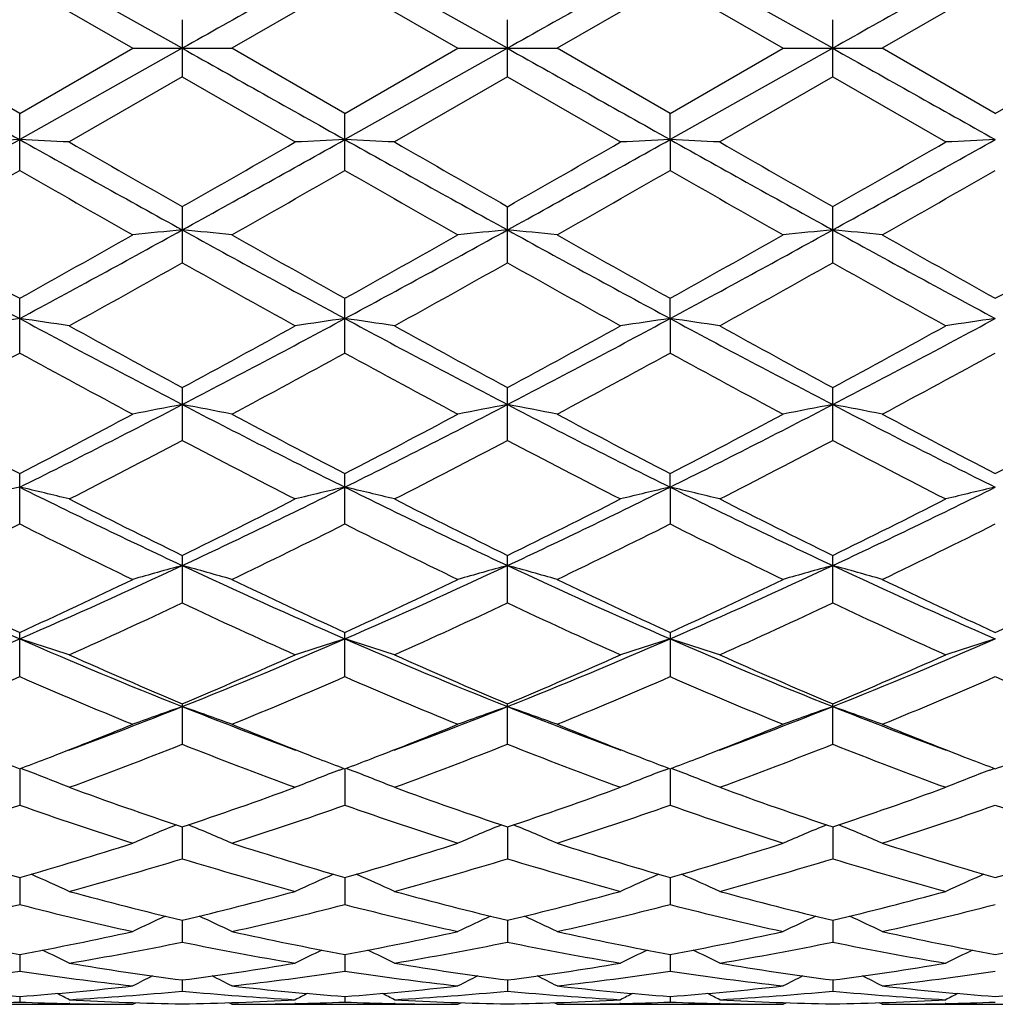
# Model space of a CAD drawing. Units: inches. Extents: x 0 to 11, y 0 to 8.5.
# Drawn here: x 2 to 2.2, y 5.2 to 5.3 of the extents above; entities that cross this region are included whole.
import ezdxf

# ---------------------------------------------------------------- set-up
doc = ezdxf.new("R2010")
doc.units = ezdxf.units.IN
doc.header["$LTSCALE"] = 0.605
doc.header["$MEASUREMENT"] = 0
doc.layers.get('0').update_dxf_attribs({"linetype": 'CONTINUOUS'})

msp = doc.modelspace()

# ---------------------------------------------------------------- linework, layer by layer
at = {"color": 7, "linetype": 'CONTINUOUS'}
for p, q in [((2.0670545056, 5.3389632784), (2.0378067338, 5.3553811237)), ((2.125549398, 5.3389632784), (2.0963014781, 5.3553809602)), ((2.1840442905, 5.3389632784), (2.154797318, 5.3553809602)), ((2.0378069794, 5.3506934591), (2.058139112, 5.338963279)), ((2.0963017166, 5.3506915598), (2.0759719399, 5.3389632784)), ((2.0963017166, 5.3506915598), (2.1166348149, 5.3389632782)), ((2.1547970795, 5.3506915598), (2.1344639816, 5.3389632784)), ((2.1547970795, 5.3506915598), (2.1751268542, 5.3389632778)), ((2.2132918167, 5.3506934591), (2.1929596862, 5.3389632784)), ((2.0670541331, 5.3441104785), (2.0670541331, 5.333816077)), ((2.125549398, 5.333817595), (2.125549398, 5.3441089605)), ((2.184044663, 5.333816077), (2.184044663, 5.3441104813)), ((2.0378069788, 5.3272330981), (2.0174764464, 5.3389632784)), ((2.0670545056, 5.3389632784), (2.0378067338, 5.322545433)), ((2.0378069788, 5.3272330981), (2.058139112, 5.338963279)), ((2.058139113, 5.3389632783), (2.0759719399, 5.3389632784)), ((2.0963017184, 5.3272349975), (2.0759719399, 5.3389632784)), ((2.125549398, 5.3389632784), (2.0963014781, 5.3225455965)), ((2.0963017184, 5.3272349975), (2.1166348149, 5.3389632782)), ((2.1166348151, 5.3389632784), (2.1344639816, 5.3389632784)), ((2.1547970803, 5.3272349968), (2.1344639816, 5.3389632784)), ((2.1547970803, 5.3272349968), (2.1751268542, 5.3389632778)), ((2.1840442905, 5.3389632784), (2.154797318, 5.3225455965)), ((2.1751268533, 5.3389632784), (2.1929596862, 5.3389632784)), ((2.2132918144, 5.3272330966), (2.1929596862, 5.3389632784)), ((2.2132918144, 5.3272330966), (2.2336223497, 5.3389632787)), ((2.0670541331, 5.333816077), (2.0467207645, 5.3221043302)), ((2.0670541331, 5.333816077), (2.0873833335, 5.3221043298)), ((2.125549398, 5.333817595), (2.1052182772, 5.3221043302)), ((2.125549398, 5.333817595), (2.1458805197, 5.3221043307)), ((2.184044663, 5.333816077), (2.1637154607, 5.3221043302)), ((2.184044663, 5.333816077), (2.204378034, 5.3221043305)), ((2.0378069794, 5.316990657), (2.0378069794, 5.327233098)), ((2.0963017166, 5.3169887689), (2.0963017166, 5.3272349985)), ((2.154797318, 5.3225455965), (2.1547970795, 5.327234997)), ((2.154797318, 5.3225455965), (2.1547970795, 5.3169887689)), ((2.0670541331, 5.3104710698), (2.0670541331, 5.3003744722)), ((2.125549398, 5.3003759521), (2.125549398, 5.3104695722)), ((2.184044663, 5.3003744722), (2.184044663, 5.3104710724)), ((2.0378069794, 5.2841322505), (2.0378069794, 5.2939810801)), ((2.0963017166, 5.2841304461), (2.0963017166, 5.2939829185)), ((2.154797318, 5.290341155), (2.1547970795, 5.293982917)), ((2.154797318, 5.290341155), (2.1547970795, 5.2841304461)), ((2.0670541331, 5.2779266007), (2.0670541331, 5.2684158135)), ((2.125549398, 5.2684171986), (2.125549398, 5.277925181)), ((2.184044663, 5.2684158135), (2.184044663, 5.2779266029)), ((2.0378069794, 5.2533809696), (2.0378069794, 5.2624577029)), ((2.0963017166, 5.2533793182), (2.0963017166, 5.2624594086)), ((2.154797318, 5.2600052345), (2.1547970795, 5.2624594076)), ((2.154797318, 5.2600052345), (2.1547970795, 5.2533793182)), ((2.0670541331, 5.247727737), (2.0670541331, 5.2391682544)), ((2.125549398, 5.2391694913), (2.125549398, 5.2477264497)), ((2.184044663, 5.2391682544), (2.184044663, 5.2477277383)), ((2.0378069794, 5.2259185688), (2.0378069794, 5.2338743921)), ((2.0963017166, 5.225917134), (2.0963017166, 5.2338758994)), ((2.1547970795, 5.2338758988), (2.1547970795, 5.225917134)), ((2.0670541331, 5.2210350039), (2.0670541331, 5.2137557621)), ((2.125549398, 5.2137568034), (2.125549398, 5.2210338985)), ((2.184044663, 5.2137557621), (2.184044663, 5.2210350044)), ((2.0378067396, 5.2093295725), (2.0378069794, 5.2028004128)), ((2.0388122333, 5.2091019763), (2.0380100036, 5.2094069542)), ((2.0952956033, 5.2091031836), (2.0960983066, 5.209408498)), ((2.0963014837, 5.2093308238), (2.0963017166, 5.2027992497)), ((2.0973072001, 5.2091031767), (2.0965047968, 5.2094082239)), ((2.1537915895, 5.209103175), (2.1545938998, 5.2094083914)), ((2.1547973124, 5.2093308231), (2.1547970795, 5.2027992497)), ((2.1558031857, 5.2091031856), (2.1550003918, 5.20940833)), ((2.2122865562, 5.2091019746), (2.2130886904, 5.2094071202)), ((2.0670544579, 5.1988741707), (2.0670541331, 5.1931549244)), ((2.125549398, 5.19887329), (2.125549398, 5.19315573)), ((2.1840443381, 5.1988741719), (2.184044663, 5.1931549244)), ((2.0378067922, 5.1897665707), (2.0378069794, 5.1849149194)), ((2.0963015345, 5.1897675172), (2.0963017166, 5.1849140727)), ((2.1547972616, 5.189767516), (2.1547970795, 5.1849140727)), ((2.0670543734, 5.1820969429), (2.0670541331, 5.17815742)), ((2.125549398, 5.1820962632), (2.125549398, 5.1781579589)), ((2.1840444227, 5.182096944), (2.184044663, 5.17815742)), ((2.0378068528, 5.1759369863), (2.0378069794, 5.172949418)), ((2.0963015931, 5.175937593), (2.0963017166, 5.1729489202)), ((2.1547972029, 5.1759375923), (2.1547970795, 5.1729489202)), ((2.0670542711, 5.1713478651), (2.0670541331, 5.1693395945)), ((2.125549398, 5.1713475065), (2.125549398, 5.1693398461)), ((2.184044525, 5.1713478657), (2.184044663, 5.1693395945)), ((2.0378069299, 5.1683724835), (2.0378069794, 5.1673637362)), ((2.0963016681, 5.1683727268), (2.0963017166, 5.1673636064)), ((2.154797128, 5.1683727264), (2.1547970795, 5.1673636064)), ((2.0174764464, 5.1669632784), (2.0581391098, 5.1669632784)), ((2.0468444159, 5.1670869061), (2.046703886, 5.167090001)), ((2.0581391132, 5.1669632801), (2.0586985383, 5.1672535666)), ((2.0759719399, 5.1669632784), (2.0754119328, 5.167253423)), ((2.0759719399, 5.1669632784), (2.1166348145, 5.1669632784)), ((2.0874002174, 5.1670900805), (2.0872669463, 5.1670868726)), ((2.1053385504, 5.1670868693), (2.1052013996, 5.1670898882)), ((2.1166348147, 5.1669632785), (2.1171943009, 5.1672535294)), ((2.1344639816, 5.1669632784), (2.1339043378, 5.1672532257)), ((2.1344639816, 5.1669632784), (2.1751268538, 5.1669632784)), ((2.1458973985, 5.16709017), (2.1457602012, 5.1670868683)), ((2.1638318054, 5.1670868736), (2.1636985762, 5.1670898063)), ((2.1751268523, 5.1669632763), (2.1756867054, 5.1672537275)), ((2.1929596862, 5.1669632784), (2.1924001002, 5.1672532625)), ((2.1929596862, 5.1669632784), (2.2336223497, 5.1669632784)), ((2.2043949148, 5.1670902892), (2.2042543381, 5.1670869049))]:
    msp.add_line(p, q, dxfattribs=at)
for centre, radius, start, end in [((8.9285618782, -6.8500811817), 13.9876048083, 119.2388250147, 119.3762106409), ((9.0127930807, -6.8963244421), 14.0405267403, 119.2382899626, 119.3751611226), ((9.0086745076, -6.7845970495), 13.9124509927, 119.2380274288, 119.3761584004), ((8.8366496716, 17.4684116014), 13.9192790859, 240.6233202654, 240.7613810885), ((8.9285618782, 17.5280077384), 13.9876048083, 240.6237893591, 240.7611749853), ((9.0127930805, 17.5742509986), 14.0405267401, 240.6248388774, 240.7617100374), ((9.0086745054, 17.4625236024), 13.9124509883, 240.6238415996, 240.7619725713), ((-0.76771444, 10.334609448), 5.7438432035, 298.9042824041, 299.2380804813), ((2.1847789984, 2.2617167704), 3.0643552255, 92.7490684606, 92.9159662246), ((1.8906914777, 2.2592749237), 3.0668011203, 87.0837101953, 87.250451184), ((4.5371493654, 9.7839482685), 5.1137881116, 240.741817881, 241.1167492343), ((4.864198923, 10.2230891265), 5.6531261393, 240.1062653794, 240.3436938789), ((-0.8245129105, 10.3870836414), 5.8423586985, 299.6652299587, 299.8949327261), ((-0.711299123, 10.3382582305), 5.7480426549, 298.9048490502, 299.2384031694), ((2.2431046763, 2.2652624316), 3.0608056994, 92.7490904917, 92.9162351689), ((1.9494269969, 2.2642962278), 3.0617742102, 87.0833776602, 87.2504443036), ((4.5913108991, 9.7760608653), 5.1047889536, 240.7409804774, 241.116576537), ((4.9101172712, 10.1999347841), 5.6267831221, 240.0998050922, 240.3383328596), ((-0.6586899472, 10.1993616879), 5.6261225397, 299.6616480988, 299.9002039193), ((-0.6371895464, 10.310255255), 5.715980956, 298.9035041809, 299.2389388046), ((2.3016927428, 2.2638730662), 3.0621978893, 92.7495673024, 92.9166108078), ((2.0080155505, 2.2656956701), 3.0603719316, 87.0837529295, 87.2509212461), ((4.6640755819, 9.8016536081), 5.1340905704, 240.7416529935, 241.115094787), ((5.0753925105, 10.3867018275), 5.8419184393, 240.1050646053, 240.3347847014), ((-0.5759824616, 10.3054801507), 5.7104895386, 298.9028395198, 299.2385933649), ((-0.6129896738, 10.2228970147), 5.6529045396, 299.6562967252, 299.8937345392), ((2.3604285921, 2.2588451559), 3.0672314139, 92.7495606421, 92.9162781772), ((-0.4667813021, 9.6894540529), 5.0389878556, 299.5384344317, 299.8044883014), ((4.6213710239, 9.8284279285), 5.1988334679, 240.2015343988, 240.4594233587), ((-0.3638409347, 9.6119831079), 4.9496745587, 299.532942719, 299.8037789209), ((4.5901164057, 9.6718016427), 5.0183171352, 240.2020821682, 240.4692467096), ((-0.3390403707, 9.6718416133), 5.018363132, 299.5307544718, 299.7979165604), ((4.6150053148, 9.6120975247), 4.9498064391, 240.1962206074, 240.4670495745), ((-0.3703942208, 9.8286413211), 5.1990792699, 299.5405868369, 299.7984635876), ((3.5148549377, 8.0343608556), 3.1162987936, 241.0948965218, 241.707356569), ((0.4600686885, 8.2191256038), 3.3267158765, 298.3113708358, 298.8851016006), ((2.2151470867, 3.7571066163), 1.5562415891, 95.4605522107, 95.7903770255), ((1.9191111464, 3.7582574089), 1.5550818193, 84.2107403314, 84.5408859939), ((3.5771632305, 8.0414367214), 3.1243364647, 241.0963980203, 241.707275511), ((0.5145507165, 8.2266370584), 3.3352314918, 298.3108649724, 298.8831270033), ((2.273815676, 3.7550356593), 1.558319422, 95.4596646367, 95.7890191243), ((1.9772939781, 3.7551459092), 1.5582086392, 84.2109691702, 84.5403470933), ((3.6334647355, 8.0375452425), 3.1198698098, 241.0971214599, 241.7088865643), ((0.5682984929, 8.2352035981), 3.3450251615, 298.3128760431, 298.8834504257), ((2.3319985455, 3.7581467263), 1.5551930364, 95.4591256675, 95.7892478478), ((2.0359621001, 3.7572120682), 1.5561356269, 84.2096117601, 84.5394591547), ((3.6851796849, 8.0249679741), 3.1055820164, 241.0944718781, 241.7090556855), ((3.658885866, 8.2020346074), 3.3293651158, 240.461404449, 240.8627526248), ((0.4488925984, 8.1450321678), 3.2639150129, 299.1312859122, 299.5407067127), ((3.7371411714, 8.2375567359), 3.3700120077, 240.4668662098, 240.863347085), ((0.4701475457, 8.2119033784), 3.3404546408, 299.1308804403, 299.5309191248), ((3.7809355825, 8.2118755085), 3.3404226686, 240.4690790861, 240.869121639), ((0.5138806905, 8.2376929146), 3.3701684152, 299.1366681487, 299.5331305576), ((3.8023416258, 8.1452722252), 3.2641906355, 240.459302718, 240.8686888784), ((0.5922319579, 8.2020006558), 3.3293261959, 299.1372457893, 299.5385987124), ((0.5456182871, 8.0044719438), 3.102726248, 298.9339557977, 299.363885936), ((3.5617920636, 7.9560594555), 3.0474422409, 240.627250516, 241.0649116666), ((0.600663175, 8.0100067546), 3.1092405952, 298.9402932888, 299.3692997621), ((3.6504012836, 8.0099455416), 3.1091704092, 240.6306984549, 241.0597146269), ((0.689323946, 7.9560289393), 3.0474072046, 298.9350826571, 299.3727488674), ((3.7054445614, 8.0044078469), 3.102652759, 240.636112198, 241.0660525552), ((2.1876870037, 4.2364007914), 1.0645437355, 98.0937343571, 98.5786981996), ((1.8877647734, 4.2354514947), 1.0655063416, 81.4203864295, 81.9048446507), ((3.0899215857, 7.2432889862), 2.218322065, 241.6872528631, 242.5419243339), ((0.985936575, 7.3532515862), 2.3427568515, 297.4821680382, 298.291431387), ((2.2460099126, 4.2376181581), 1.063314781, 98.0937992742, 98.5794791626), ((1.9465047201, 4.2371786037), 1.0637623928, 81.4194204154, 81.9048241881), ((3.1482378178, 7.2428363905), 2.2178385215, 241.6857614247, 242.5406345476), ((1.0487535429, 7.3450845), 2.3335173122, 297.480555008, 298.2930490197), ((2.3046009221, 4.2371319032), 1.063809592, 98.0951866693, 98.5805687933), ((2.005096006, 4.2376667788), 1.0632656419, 81.4205096452, 81.9062118293), ((3.2116640008, 7.2521547153), 2.228380495, 241.6877996615, 242.5386009132), ((1.1099216292, 7.3401535655), 2.3279087644, 297.4781929154, 298.2926298876), ((2.3633410423, 4.2354036132), 1.0655547345, 98.0951664851, 98.579602535), ((3.1646900143, 7.3113827888), 2.3107896048, 241.0658566953, 241.6403451145), ((0.9547905185, 7.3377349741), 2.340927355, 298.3683375858, 298.9353403143), ((3.2210904644, 7.3070628616), 2.3059943533, 241.0595283427, 241.6351792709), ((1.0300607727, 7.3069672951), 2.3058853446, 298.3648021795, 298.9404804479), ((3.2962678584, 7.3376615564), 2.3408435471, 241.0646560273, 241.6316791062), ((1.0864270725, 7.3113497036), 2.3107518012, 298.359645514, 298.9341433394), ((0.9841641858, 7.2088868417), 2.1942751362, 298.0935650459, 298.6970325036), ((3.1054208986, 7.2348835052), 2.2237872961, 241.308840902, 241.9043358412), ((1.0506909859, 7.1942719796), 2.1776001649, 298.0882309173, 298.6962793861), ((3.1480995473, 7.2060302273), 2.1908850827, 241.3094408958, 241.9138787145), ((1.1029952861, 7.2060375657), 2.1908934226, 298.0861223715, 298.6905578803), ((3.2004213051, 7.1942966018), 2.1776282427, 241.3037202266, 241.9117608088), ((1.1456565941, 7.2349225892), 2.2238318089, 298.0956741613, 298.6911571398), ((1.2463383427, 6.854017708), 1.779691121, 296.4055752164, 297.4617607943), ((2.2193793474, 4.4625575619), 0.8264654285, 100.6208359318, 101.2503412399), ((1.9148793273, 4.4631415168), 0.8258638943, 78.7517995532, 79.3819024707), ((2.8607208129, 6.8008174886), 1.7200114307, 242.5205248542, 243.6133226705), ((1.3035099017, 6.8567682645), 1.7827424541, 296.404362, 297.4587252436), ((2.278050807, 4.4614823584), 0.827554261, 100.6191372894, 101.2477527109), ((1.9730533434, 4.4615100744), 0.8275260329, 78.7522365541, 79.3808734549), ((2.9175229782, 6.7975858818), 1.7163637958, 242.5208859237, 243.6160268327), ((1.359161481, 6.8622606387), 1.7889267076, 296.4077269948, 297.4584254805), ((2.3362249013, 4.4631133811), 0.8258925493, 100.6181082895, 101.2481896171), ((2.0317245427, 4.4625839152), 0.8264385878, 78.7496484503, 79.3791744379), ((2.9729905805, 6.7914869629), 1.7095556531, 242.5165732546, 243.6160907347), ((2.8774021974, 6.8848011225), 1.8267233784, 241.917160457, 242.6375298751), ((1.2318884649, 6.820841722), 1.7544416209, 297.3457514041, 298.0958462347), ((2.9159366397, 6.8470124686), 1.7839870529, 241.911446076, 242.6490256396), ((1.2804602628, 6.8400527678), 1.7760625239, 297.3454312828, 298.0863966134), ((2.9706339201, 6.8400440004), 1.7760526167, 241.9136015262, 242.654571065), ((1.335142024, 6.8470503945), 1.7840299905, 297.3509890968, 298.088550774), ((3.0192460398, 6.8209091848), 1.7545179504, 241.9041626781, 242.6542247439), ((1.3988600904, 6.8369176906), 1.7726317411, 297.3514797082, 298.0938315235), ((1.2742848255, 6.7739525417), 1.7015063958, 296.9987982016, 297.7699103392), ((2.8522960795, 6.759118321), 1.6848735502, 242.2215478054, 243.0001465195), ((1.3318763874, 6.7753339262), 1.7031485172, 297.0048571991, 297.7751801337), ((2.9192131832, 6.7753163028), 1.7031286252, 242.2248181834, 242.9951501426), ((1.3988076102, 6.7591090678), 1.6848630826, 296.9998480062, 297.7784516098), ((2.9768050939, 6.7739355757), 1.701487248, 242.2300879606, 243.0012088381), ((2.193072494, 4.5877002781), 0.6900002563, 103.0042163749, 103.7651943726), ((1.8823689854, 4.5870756484), 0.6906475682, 76.2333795651, 76.9935419402), ((2.6535427933, 6.499984988), 1.3844430771, 243.5924239705, 244.936174632), ((1.4572897913, 6.5481647453), 1.4379467518, 295.0906956528, 296.3844302683), ((2.2513901269, 4.58847351), 0.689207767, 103.0043201939, 103.7664185487), ((1.9411167216, 4.5881735303), 0.6895216802, 76.2318651564, 76.9935077061), ((2.7122401463, 6.5002773513), 1.3847943409, 243.5902812833, 244.933723842), ((1.5179529765, 6.5436425111), 1.4329324385, 295.0888430225, 296.3871518522), ((2.3099860824, 4.5881566949), 0.6895389857, 103.0065019397, 103.7681252059), ((1.9997128717, 4.5884911767), 0.6891896077, 76.233571524, 76.9956897219), ((2.7734049354, 6.5058392546), 1.3909629003, 243.5937189151, 244.9311551637), ((1.5782472458, 6.5400417292), 1.4289077505, 295.084733662, 296.3866677355), ((2.3687339284, 4.5870583524), 0.6906653471, 103.0064679684, 103.7666105383), ((2.7033037742, 6.547086932), 1.4467715524, 243.0105570019, 243.9106642539), ((1.4393661725, 6.5296785351), 1.427371719, 296.0879869565, 297.0001784471), ((2.7475976141, 6.5183489612), 1.4147174813, 242.9949526494, 243.9153963857), ((1.5035185388, 6.5183144634), 1.4146788638, 296.0845864421, 297.0050555072), ((2.8117197639, 6.5296531273), 1.4273432429, 242.9998183912, 243.9120281668), ((1.5612493905, 6.520148288), 1.4166608658, 296.0797653394, 296.9990045104), ((1.4250260152, 6.4765185112), 1.3680518835, 295.6620002341, 296.6104596614), ((2.6412599966, 6.4576018124), 1.3469607946, 243.3838679864, 244.3472400782), ((1.4863087593, 6.4709934251), 1.361864722, 295.6569673352, 296.6096766872), ((2.7084876027, 6.4756602193), 1.367019444, 243.3957574717, 244.3449992766), ((1.5426105403, 6.4756615799), 1.3670209531, 295.6550007163, 296.6042414656), ((2.7647946379, 6.4710025893), 1.3618749765, 243.3903229346, 244.3430250354), ((1.595648395, 6.4865238006), 1.3791753471, 295.6640151764, 296.6048843982), ((2.5001686527, 6.2958686024), 1.1593535086, 244.91026295, 246.4961852364), ((1.5633051264, 6.3227982029), 1.1888903505, 293.5227402081, 295.0692852389), ((2.2257163312, 4.6631307505), 0.6039872182, 105.2297789012, 106.108166741), ((1.9085490264, 4.6635516522), 0.6035400292, 73.8948204511, 74.7740458038), ((2.5596425156, 6.2981312457), 1.1618179405, 244.9138582644, 246.496385388), ((1.6211863921, 6.3243099226), 1.1905203269, 293.5207946785, 295.0651932504), ((2.2843922991, 4.6623693328), 0.604768758, 105.2274000317, 106.1045602503), ((1.9667099634, 4.6623816929), 0.6047559214, 73.8954304316, 74.772609285), ((2.6169510597, 6.2955943655), 1.1590180336, 244.9138169278, 246.5001951433), ((1.6778430622, 6.3282883697), 1.1949022093, 293.5255243315, 295.0642320161), ((2.3425532928, 4.6635390829), 0.6035530826, 105.2259635362, 106.1051702435), ((2.0253857246, 4.6631423658), 0.6039751546, 73.8918243059, 74.7702300209), ((2.6737340798, 6.2916538844), 1.1547227975, 244.9078326409, 246.5001419121), ((2.5390362608, 6.3295153847), 1.2048485287, 244.3492655998, 245.4170500538), ((1.5506352472, 6.2996138396), 1.1718092275, 294.566128784, 295.6640913343), ((2.5991506033, 6.3331026573), 1.2087830517, 244.3537004284, 245.4179465194), ((1.6052733082, 6.3080629495), 1.1810955584, 294.5659127365, 295.655253581), ((2.6458252077, 6.3080623297), 1.1810948781, 244.3447456534, 245.4340872376), ((1.6623295178, 6.310954905), 1.1843240627, 294.5710690831, 295.657294741), ((2.700477502, 6.2996432686), 1.1718417959, 244.3359170327, 245.4338488619), ((1.7228464991, 6.3065116495), 1.1794436381, 294.5714504427, 295.6622355414), ((1.579800493, 6.2752953567), 1.1449783762, 294.0666042726, 295.1859290621), ((2.5420363148, 6.2483212403), 1.1153465031, 244.7948483745, 245.9437170659), ((1.6379741476, 6.2757467177), 1.1455225756, 294.0721882626, 295.1909048604), ((2.6131204305, 6.2757376723), 1.1455125951, 244.8090934762, 245.9278198768), ((1.6997742289, 6.268579973), 1.1376318999, 294.0675332079, 295.1938957309), ((2.6712946588, 6.275287532), 1.1449697445, 244.8140693375, 245.9334026639), ((1.6324075013, 6.1650726274), 1.0166919213, 291.7141684371, 293.4996482181), ((1.8753203234, 4.7100238709), 0.5473525878, 71.7511660099, 72.7309697256), ((2.4324322874, 6.1392030982), 0.9886721076, 246.4751328182, 248.3112592796), ((1.6901666197, 6.1667372941), 1.0185108805, 291.7179703469, 293.5002817471), ((2.2584209883, 4.7111164027), 0.5462013992, 107.2662664808, 108.2485802659), ((1.9340781957, 4.7108728745), 0.5464647546, 71.7492162725, 72.7309221798), ((2.4911669018, 6.1396346862), 0.9891625995, 246.4723473349, 248.3076154254), ((1.7499231497, 6.1636673053), 1.01519282, 291.7159152582, 293.5041219815), ((2.3170232836, 4.7108645007), 0.5464735474, 107.269085832, 108.2507756588), ((1.9926806815, 4.7111253802), 0.5461919734, 71.7514114422, 72.7337418725), ((2.5512832862, 6.1435677269), 0.9934155882, 246.4772043266, 248.3045435794), ((1.8096457521, 6.1608668225), 1.0121359714, 291.7100254996, 293.5035824026), ((2.3757812473, 4.7100152117), 0.5473616804, 107.2690385424, 108.248825658), ((2.4612481185, 6.158422082), 1.0168989299, 245.9434125454, 247.1920664254), ((1.6772767223, 6.1480378535), 1.0056145948, 292.8053203275, 294.0677684913), ((2.5205571113, 6.1600758446), 1.018739845, 245.9396522204, 247.185958286), ((1.7381140805, 6.1426083682), 0.9997027694, 292.8021704281, 294.0722108426), ((2.5738160948, 6.1480243212), 1.0055998011, 245.9322280105, 247.1946948854), ((1.796264661, 6.1436232952), 1.0007709452, 292.7978676175, 294.0666450941), ((1.6488894769, 6.1193381747), 0.9744000288, 292.226606168, 293.5241365372), ((2.4220441338, 6.108312855), 0.9624229149, 246.4693612167, 247.7831274636), ((1.7085394148, 6.1167167541), 0.9715367033, 292.2220617899, 293.523342428), ((2.4790289378, 6.1049215123), 0.9587120647, 246.4712134286, 247.790084897), ((1.7660972958, 6.1190816937), 0.9740792846, 292.2203184844, 293.5183823325), ((2.5425614141, 6.1167214107), 0.9715417842, 246.4766572587, 247.7779309715), ((1.8223383551, 6.1242327695), 0.9797004707, 292.2284610617, 293.5190572242), ((2.6022079602, 6.1193350017), 0.974396577, 246.4758622572, 247.7733972256), ((1.7357580931, 6.053466912), 0.8964103438, 290.2942237504, 291.6897912617), ((2.2331918749, 4.7410920749), 0.507401641, 109.1127235337, 110.1816989768), ((1.9010825101, 4.74144328), 0.5070156495, 69.8219328321, 70.8919394794), ((2.3947245119, 6.0441732106), 0.8864344019, 248.3059992208, 249.7173164078), ((1.7946041027, 6.0527683928), 0.8956323807, 290.2890572819, 291.6854129006), ((2.291873174, 4.7404745134), 0.5080453176, 109.109817126, 110.1773170459), ((2.4519786246, 6.0409957924), 0.8830242462, 248.3046177641, 249.7209120534), ((1.9592280411, 4.74048129), 0.5080381225, 69.8226753791, 70.8901904422), ((1.8515609015, 6.0567201313), 0.8998719198, 290.2932215017, 291.6834628698), ((2.3500187798, 4.7414362886), 0.507023072, 109.1080681805, 110.1780596437), ((2.0179091752, 4.7410983846), 0.5073949411, 69.8182937042, 70.8872836703), ((2.5101037145, 6.0398184), 0.8817926933, 248.2986408538, 249.717344134), ((1.7263537025, 6.0294901027), 0.8773071669, 291.1241671203, 292.2213730592), ((2.4140932637, 6.0455208027), 0.8945434371, 247.7912605706, 248.8675223692), ((1.7833522417, 6.0334603905), 0.8815487945, 291.1220996272, 292.2138636252), ((2.4714160934, 6.0426965399), 0.8914867571, 247.7922214786, 248.8718145379), ((1.8409764127, 6.0355273641), 0.8837904664, 291.1259333811, 292.2152901452), ((2.5247493682, 6.0295007275), 0.8773186189, 247.7786310679, 248.8758225239), ((1.7540201254, 6.0044727613), 0.8504255775, 290.1318314757, 291.59793286), ((2.3742480912, 5.9889967035), 0.8338864701, 248.3837506551, 249.8786643532), ((1.8123993851, 6.0045859331), 0.8505725384, 290.1366866526, 291.6024182035), ((2.4338901892, 5.9919718252), 0.83707387, 248.3857655889, 249.8751349546), ((1.8723109706, 6.0009046504), 0.8466293565, 290.1325839484, 291.6049960952), ((2.4970772853, 6.0044692081), 0.8504217637, 248.4020658075, 249.8681738947), ((2.3383153878, 6.001141524), 0.8469187948, 248.8758561872, 249.2172481961), ((1.7389005437, 5.9971205513), 0.8425910385, 290.7779242706, 291.1215803118), ((2.3979158345, 6.0040599587), 0.8500384976, 248.8770796169, 249.217337817), ((1.7958026976, 6.0013223059), 0.8470833158, 290.777849388, 291.1198813914), ((2.4563250904, 6.0040100917), 0.849961326, 248.8806977502, 249.2215717668), ((1.8542829693, 6.0011868565), 0.8469620316, 290.7820542937, 291.1235483258), ((2.5121748488, 5.9970587845), 0.8425249884, 248.8783906833, 249.2220735342), ((1.9138941642, 5.9982408844), 0.843812768, 290.782122779, 291.1247716356), ((1.8679281552, 4.7610121668), 0.4795683958, 68.1103708446, 69.1250876484), ((2.2657902444, 4.7619657271), 0.4785397869, 110.8719752888, 111.8893437748), ((1.9266985903, 4.7617423672), 0.4787890897, 68.1080986458, 69.1248031948), ((2.32440347, 4.7617340316), 0.4787980413, 110.8752062997, 111.8918915657), ((1.9853119718, 4.7619744678), 0.4785304014, 68.1106463958, 69.12803452), ((2.3831740308, 4.7610035097), 0.4795776926, 110.8749221844, 111.8896190175), ((2.3139175605, 5.9353066554), 0.7767073655, 249.8784926204, 251.4680603295), ((1.8225291148, 5.9284844503), 0.7694956917, 288.5283036632, 290.1324768921), ((2.3727430093, 5.9360726846), 0.7775394556, 249.8752210535, 251.4629526487), ((1.88202806, 5.925604565), 0.7664469731, 288.5255536219, 290.1362657279), ((2.4321601889, 5.9387201233), 0.7803417969, 249.878676885, 251.4605521974), ((1.9403559636, 5.9262547399), 0.7671157991, 288.521997963, 290.1314420331), ((1.787775786, 5.911297767), 0.751321568, 287.8020171383, 289.4381150284), ((2.2854647178, 5.9043064779), 0.7439389187, 250.5550728977, 252.2075248503), ((1.8467566521, 5.9099497016), 0.7498896591, 287.7981976404, 289.4373367133), ((2.3433354545, 5.9026050156), 0.7421278715, 250.556800588, 252.2133273584), ((1.904837084, 5.9112927377), 0.7512942312, 287.7967783967, 289.4330928908), ((2.4012705716, 5.9008319392), 0.7402694225, 250.5520087099, 252.2124506743), ((1.9623851575, 5.9139499195), 0.7541138989, 287.803626872, 289.4337812377), ((2.4633223289, 5.9112957953), 0.751319482, 250.5618839104, 252.1979863629), ((2.2404330633, 4.7741928587), 0.459467733, 112.3173853704, 113.3751791164), ((1.8938600365, 4.7745317933), 0.4590843887, 66.6288935752, 67.6878549393), ((2.2991044437, 4.773687031), 0.4600017468, 112.3137831127, 113.3702683395), ((1.951997377, 4.7736942129), 0.4599939543, 66.6297226212, 67.686222101), ((2.3572418187, 4.7745245255), 0.4590922738, 112.3121498509, 113.3710976144), ((2.01066859, 4.7741996388), 0.4594603758, 66.624812033, 67.6826194395), ((2.2306727656, 5.860347068), 0.6977646189, 252.2092318367, 253.9542260728), ((1.8479747531, 5.8504282318), 0.6873937387, 286.0312907561, 287.802741901), ((2.2894718705, 5.861424563), 0.6988833538, 252.2125215712, 253.9546405574), ((1.9057620835, 5.852888586), 0.6899528616, 286.0313491583, 287.7962828579), ((2.3475787488, 5.8602615904), 0.6976583133, 252.2134641949, 253.958903333), ((1.9640208456, 5.8535531926), 0.690656964, 286.0349875443, 287.797858113), ((2.4055220788, 5.8583124723), 0.6956336294, 252.2077457421, 253.9582117443), ((2.0228875386, 5.8522545425), 0.689307007, 286.0350681976, 287.801475008), ((1.8686205691, 5.8410184451), 0.6775714138, 285.2392866396, 287.029257851), ((2.2628319189, 5.8317135511), 0.6678967444, 252.9548122479, 254.7703703166), ((1.9270835059, 5.8409734033), 0.6775370457, 285.2431089186, 287.0330072507), ((2.3217939325, 5.8332965605), 0.6695462644, 252.9563131028, 254.7675750756), ((1.9861629404, 5.8389850696), 0.6754655821, 285.2398004636, 287.0350130221), ((2.380524014, 5.8342631544), 0.6705400047, 252.9613580561, 254.7701009687), ((1.8610374352, 4.782209326), 0.4455948089, 65.3730188125, 66.3421128005), ((2.2726587138, 4.7830936194), 0.444620954, 113.6549670071, 114.6266786522), ((1.9198197611, 4.7828770663), 0.4448691225, 65.3705270944, 66.3415036648), ((2.3312826448, 4.7828690128), 0.4448779476, 113.6585031764, 114.6294629127), ((1.9784438272, 4.7831019803), 0.4446117931, 65.3733114695, 66.345039833), ((2.3900651113, 4.7822009585), 0.4456039781, 113.6578945684, 114.6269708198), ((2.213263799, 5.7990042135), 0.63399675, 254.7704099247, 256.6666709279), ((1.9219388199, 5.7945719153), 0.629431551, 283.3294423846, 285.2390904171), ((2.2718754987, 5.7993149618), 0.6343265813, 254.7678313959, 256.6629232949), ((1.9808264162, 5.7930187287), 0.6278303606, 283.3272685686, 285.2419714756), ((2.3307379078, 5.800769665), 0.6358261362, 254.7705167957, 256.6609577573), ((2.0392423405, 5.7934756353), 0.6282926463, 283.3247177731, 285.2381960948), ((1.8838115538, 5.7842947946), 0.618846367, 282.4736400975, 284.4090420722), ((2.1907602293, 5.7799778527), 0.6144058847, 255.5849107152, 257.5344468188), ((1.9424876677, 5.7836194415), 0.6181479437, 282.4708142644, 284.4083167474), ((2.2490316916, 5.7791733765), 0.6135719725, 255.5864221866, 257.5386775059), ((2.0008135348, 5.7844201101), 0.6189656057, 282.4698289556, 284.4050707924), ((2.307306052, 5.7781579342), 0.6125334815, 255.5828006359, 257.5380637072), ((2.0589557848, 5.785764002), 0.6203541172, 282.4749028439, 284.4057439544), ((2.2464748659, 4.7879138563), 0.4350239268, 114.7979909984, 115.6537728474), ((1.887843572, 4.7882695161), 0.4346135419, 64.3505729796, 65.2074428311), ((2.3051225358, 4.7875055467), 0.4354577804, 114.7936380961, 115.6485386013), ((1.9459810555, 4.7875157271), 0.4354465275, 64.3514503462, 65.2063730773), ((2.3632599655, 4.788259446), 0.4346246721, 114.7925678556, 115.6494164166), ((2.00462854, 4.7879236376), 0.435013114, 64.3462162167, 65.2020199021), ((2.1443492248, 5.7540447499), 0.5878433366, 257.5359185074, 259.5578547736), ((1.9324055974, 5.7484624589), 0.5821467343, 280.4312971074, 282.4731755607), ((2.2029587478, 5.7546733325), 0.5884817156, 257.5382866795, 259.5579456541), ((1.9906463599, 5.7498302172), 0.5835372746, 280.4315178407, 282.46861093), ((2.2613236495, 5.7541315398), 0.5879252522, 257.5389915404, 259.5608794187), ((2.049067719, 5.7500938668), 0.5838099664, 280.4339755452, 282.4697974378), ((2.3196125288, 5.7530002999), 0.5867760345, 257.5348767478, 259.560643889), ((2.1076974437, 5.7493661906), 0.5830704728, 280.4338690317, 282.4723583865), ((1.9513137984, 5.7429837305), 0.5765627339, 279.5248542517, 281.5803503288), ((2.1818340652, 5.7377243294), 0.5712176108, 258.4081216976, 260.4824429197), ((2.0098087889, 5.7428482424), 0.5764295315, 279.5273299917, 281.583091239), ((2.2404809306, 5.7385062845), 0.5720135516, 258.4089739647, 260.4806076808), ((2.0685006901, 5.7418249331), 0.5753881081, 279.5250739746, 281.5843587751), ((2.2990634539, 5.7391105353), 0.5726235411, 258.4125798847, 260.482217875), ((1.855907589, 4.7907548294), 0.4284505976, 63.5538626214, 64.2664980745), ((2.277765421, 4.7916163862), 0.4274872111, 115.7312107207, 116.4458324652), ((1.9147011562, 4.7913940711), 0.4277464011, 63.5512349715, 64.2652554842), ((2.3364033769, 4.7913823657), 0.4277594366, 115.7347563061, 116.448754339), ((1.9733391547, 4.7916281864), 0.4274740719, 63.5541571698, 64.2688007652), ((2.3951971984, 4.7907426043), 0.4284642117, 115.7335142657, 116.4461262396), ((1.9563627956, 5.7120884901), 0.5452559895, 276.4353761429, 278.5903441655), ((2.1189574748, 5.7098978809), 0.5430460889, 261.4057715737, 263.5696775249), ((2.1381748769, 5.7198678904), 0.5531114754, 260.4827341818, 262.6122818008), ((1.9962868129, 5.7173639803), 0.5505829073, 277.3847491669, 279.5236489619), ((2.0149026396, 5.711829297), 0.5449934589, 276.433797073, 278.5897176024), ((2.1774038822, 5.7096528829), 0.5427971121, 261.4069590904, 263.5719519076), ((2.1966946341, 5.7199027965), 0.5531495794, 260.4810596077, 262.6102352367), ((2.0548927716, 5.716615614), 0.5498268585, 277.383328634, 279.5253733907), ((2.0733462616, 5.7122974099), 0.5454640493, 276.4333412263, 278.5877474849), ((2.2358372214, 5.7091071456), 0.542248234, 261.4048232172, 263.5716595117), ((2.2552991017, 5.7206414288), 0.5538957837, 260.4827501856, 262.6088559605), ((2.1133564982, 5.7169570384), 0.5501691673, 277.382021557, 279.5229594254), ((2.1317544315, 5.7128316632), 0.5460047471, 276.4361873094, 278.5883660054), ((2.2505562878, 4.792876323), 0.4236142193, 116.4742351102, 117.0152331463), ((1.8837809492, 4.7932466886), 0.4231815268, 62.9892717963, 63.5310390567), ((2.309182985, 4.7925311382), 0.4239812419, 116.4692748739, 117.0098155671), ((1.9419208365, 4.7925411062), 0.4239700788, 62.9901777144, 63.5307324383), ((2.3673227314, 4.7932369945), 0.4231923818, 116.4689676858, 117.0107219131), ((2.0005473847, 4.7928859885), 0.4236033935, 62.9847601154, 63.5257722571), ((2.0769087521, 5.6976924396), 0.5307622036, 263.57079919, 265.7751360402), ((1.9989241699, 5.6953940809), 0.5284539615, 274.2195462294, 276.4336854562), ((2.0169422041, 5.6932261463), 0.5262778017, 273.2437195422, 275.4639556854), ((2.1170106861, 5.6911055796), 0.5241520775, 264.5308794313, 266.7596665764), ((2.1354308913, 5.6980305997), 0.5311012208, 263.5720276788, 265.7748738295), ((2.0573674954, 5.6960433874), 0.5291050484, 274.2199271488, 276.4314428433), ((2.0754429818, 5.6930254019), 0.5260771942, 273.2446016195, 275.4654424353), ((2.1755276664, 5.6913427606), 0.524389998, 264.5309848716, 266.7589721824), ((2.1939040136, 5.697896132), 0.5309654803, 263.5724319273, 265.7761980358), ((2.1158534877, 5.6960399877), 0.5291023475, 274.2209660455, 276.432134772), ((2.1339705297, 5.6926496713), 0.5257003474, 273.2436152662, 275.4658376693), ((2.2340408876, 5.6917064722), 0.5247540161, 264.5328207074, 266.759505035), ((2.2523519429, 5.6972957483), 0.5303635226, 263.5702998158, 265.7764655698), ((2.1743770676, 5.6956866525), 0.5287480903, 274.2206649905, 276.4333999966), ((2.0174418087, 5.6844842455), 0.5175213631, 271.2695834046, 272.2552492944), ((2.0581698373, 5.6844748018), 0.5175118357, 267.7449654287, 268.7304553596), ((1.8532013763, 4.7936900904), 0.4211907196, 62.6478700397, 62.9817152493), ((2.0760298161, 5.68556326), 0.518600627, 266.760165531, 269.0083034098), ((2.0581004787, 5.6848045398), 0.5178416393, 270.9907123927, 273.2416849434), ((2.2804505607, 4.7945594114), 0.4202108393, 117.0170089536, 117.3518311623), ((2.0759420492, 5.6844404422), 0.5174775069, 271.2687669827, 272.2548307162), ((2.1166585906, 5.6844286296), 0.5174655935, 267.7454268774, 268.7313121043), ((1.9120028735, 4.7943207314), 0.420490917, 62.6451783583, 62.979677291), ((2.1345232338, 5.6853942097), 0.5184316156, 266.759561489, 269.0081841165), ((2.1166033996, 5.6846408838), 0.5176779208, 270.9901781324, 273.2420755924), ((2.3391008145, 4.7943111997), 0.4205016306, 117.0203271034, 117.3548164997), ((2.1344323753, 5.6846832128), 0.5177202877, 271.2689306076, 272.2543306351), ((2.1751487434, 5.6841802521), 0.5172172034, 267.7449211839, 268.7314809955), ((1.9706529949, 4.7945686943), 0.4202004074, 62.6481641329, 62.982994857), ((2.1930284661, 5.685620543), 0.518658042, 266.7600870736, 269.0075163284), ((2.1750933319, 5.6849042035), 0.5179412479, 270.9902650922, 273.2412654987), ((2.3979026232, 4.7936799509), 0.4212021162, 117.0182893877, 117.3521245026), ((2.1929198789, 5.6847699139), 0.5178070766, 271.2698258452, 272.2547536176), ((2.058139739, 5.6830269882), 0.5160637098, 268.745840846, 269.9999303946), ((2.0759706841, 5.6832528292), 0.5162895508, 270.0001393636, 271.2537147724), ((2.1166353293, 5.6833137123), 0.5163504339, 268.7463758051, 269.9999428927), ((2.1344621212, 5.6834367183), 0.5164734399, 270.0002063817, 271.2534699257), ((2.1751271428, 5.6831642282), 0.5162009498, 268.7461727498, 269.9999679241), ((2.1929573214, 5.6831855635), 0.5162222851, 270.0002624731, 271.2539616705)]:
    msp.add_arc(centre, radius, start, end, dxfattribs=at)

doc.saveas('drawing.dxf')
